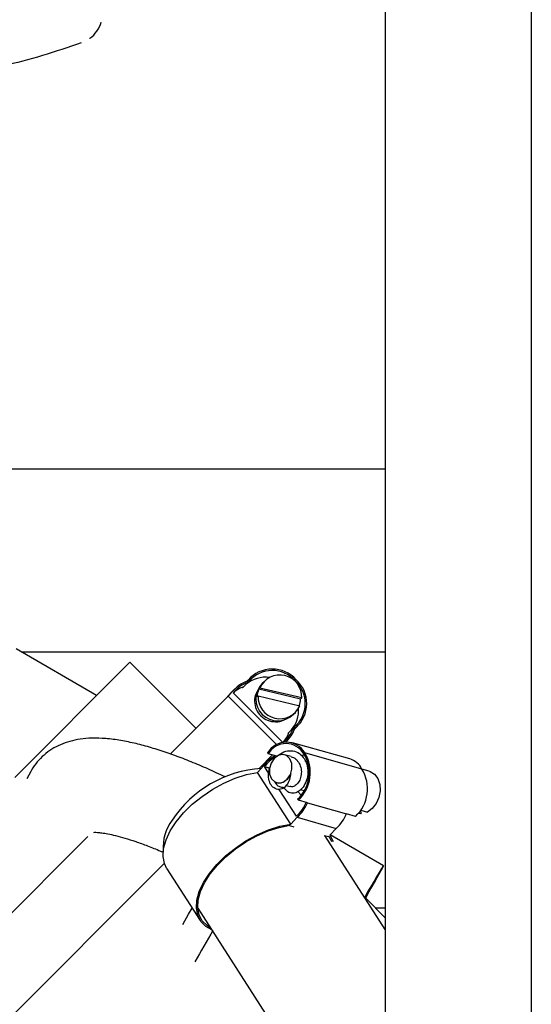
# Model space of a CAD drawing. Units: inches. Extents: x 0.2 to 16.8, y -11.3 to 10.7.
# Drawn here: x 6.2 to 6.3, y -7.9 to -7.6 of the extents above; entities that cross this region are included whole.
import ezdxf

# ---------------------------------------------------------------- set-up
doc = ezdxf.new("R2010")
doc.units = ezdxf.units.IN
doc.header["$MEASUREMENT"] = 0

msp = doc.modelspace()

# ---------------------------------------------------------------- linework, layer by layer
at = {"color": 7, "linetype": 'Continuous', "lineweight": 25}
for p, q in [((6.3471165807, -6.235041340312524), (6.3471165807, -8.035041340312524)), ((6.297116580700001, -7.538471340312523), (6.297116580700001, -8.030041340312524)), ((6.297116580700001, -7.733471340312523), (6.161754889199999, -7.733471340312523)), ((6.198345396500001, -7.810846237512523), (6.170769846600001, -7.794924880112523)), ((6.297116580700001, -7.795971340312523), (6.1725822998, -7.795971340312523)), ((6.170343064900001, -7.838848569012523), (6.2097390115, -7.799452622512524)), ((6.2323332242, -7.822046835312523), (6.2097390115, -7.799452622512524)), ((6.248590654799999, -7.807906140812523), (6.2501557624, -7.806341033212524)), ((6.250769100299999, -7.804966624812524), (6.2497948649, -7.805940860212523)), ((6.250227045699999, -7.805550081912523), (6.249860656400001, -7.805916471112525)), ((6.249860656400001, -7.805916471112525), (6.2501557624, -7.806341033212524)), ((6.2505221516, -7.805974644012524), (6.2501557624, -7.806341033212524)), ((6.250227045699999, -7.805550081912523), (6.2505221516, -7.805974644012524)), ((6.255759937199999, -7.805994233312523), (6.255027158700001, -7.806727011812523)), ((6.266249481200001, -7.805770033012523), (6.2661646253, -7.805854888912524)), ((6.266287696000001, -7.805808247812523), (6.266203926600001, -7.805892017212525)), ((6.266287696000001, -7.805808247812523), (6.266249481200001, -7.805770033012523)), ((6.2447551073, -7.809624952212523), (6.243341319200001, -7.811038740312524)), ((6.2456693763, -7.808594561312525), (6.244104268700001, -7.810159668912524)), ((6.2451061752, -7.809976020112524), (6.2451477985, -7.809934396812524)), ((6.2451061752, -7.809976020112524), (6.262050819800001, -7.826920664612523)), ((6.2481101492, -7.808088957812524), (6.2482322189, -7.808264576712524)), ((6.248590654799999, -7.807906140812523), (6.2482322189, -7.808264576712524)), ((6.253835164, -7.808649467912524), (6.2542015533, -7.808283078612524)), ((6.268168681200001, -7.812050201112523), (6.253835164, -7.808649467912524)), ((6.268535070499999, -7.811683811812523), (6.2542015533, -7.808283078612524)), ((6.243341319200001, -7.811038740312524), (6.223708912000001, -7.830671147412524)), ((6.260012696900001, -7.827710118012524), (6.243341319200001, -7.811038740312524)), ((6.2535895809, -7.810953205712524), (6.2532231917, -7.811319595012524)), ((6.2535895809, -7.810953205712524), (6.267908096299999, -7.814350379612524)), ((6.268535070499999, -7.811683811812523), (6.268168681200001, -7.812050201112523)), ((6.2656337604, -7.817333613512524), (6.2663665389, -7.816600835012524)), ((6.264151588199999, -7.823467074212523), (6.2637931523, -7.823825510112524)), ((6.264151588199999, -7.823467074212523), (6.2657166958, -7.821901966612524)), ((6.266083085, -7.821535577412524), (6.2657166958, -7.821901966612524)), ((6.2657166958, -7.821901966612524), (6.266141257900001, -7.822197072612523)), ((6.266083085, -7.821535577412524), (6.266507647199999, -7.821830683412523)), ((6.266116868799999, -7.822262864112524), (6.2670911042, -7.821288628712523)), ((6.266507647199999, -7.821830683412523), (6.266141257900001, -7.822197072612523)), ((6.263095228100001, -7.826756292212524), (6.263463167700001, -7.826388352712524)), ((6.2637931523, -7.823825510112524), (6.2639687712, -7.823947579812524)), ((6.284963189000001, -7.832510657212524), (6.265378052299999, -7.826974168312525)), ((6.258561390500001, -7.831174008012525), (6.253953704399999, -7.835781694212525)), ((6.2570955, -7.830759617912523), (6.2569220445, -7.830336781212523)), ((6.260006435900001, -7.831582505412523), (6.2570955, -7.830759617912523)), ((6.2649003999, -7.831720430512524), (6.2627007704, -7.831098621012524)), ((6.268237989499999, -7.831261230312524), (6.2692261103, -7.831097871112524)), ((6.269255613, -7.830767351612524), (6.2692802158, -7.830805566412524)), ((6.2695765463, -7.833142166412523), (6.270374410000001, -7.833369792312524)), ((6.289168807299999, -7.835981172012524), (6.269583670699999, -7.830444683112525)), ((6.1758004169, -7.836857884012524), (6.174475516999999, -7.839312665612525)), ((6.2555749514, -7.834794395812523), (6.2534286452, -7.837117566012523)), ((6.2558383989, -7.835104950012523), (6.255800969499999, -7.835145463712523)), ((6.2573051205, -7.837481822412524), (6.255800969499999, -7.835145463712523)), ((6.255800969499999, -7.835145463712523), (6.257534271199999, -7.835635447912523)), ((6.2558383989, -7.835104950012523), (6.257542116, -7.835586570812524)), ((6.291586882100001, -7.836653254512523), (6.289161057999999, -7.835967502512524)), ((6.264809554699999, -7.854795235612524), (6.2534286452, -7.837117566012523)), ((6.2667298429, -7.852120997412523), (6.260810538399999, -7.842926696312524)), ((6.263255059800001, -7.841620875012524), (6.2645372272, -7.841983328712523)), ((6.2682349063, -7.844839286412524), (6.267222539699999, -7.843681251912525)), ((6.268116562000001, -7.842995164812525), (6.26923766, -7.843312086012524)), ((6.2674035196, -7.846617382712523), (6.267113651699999, -7.846320551312523)), ((6.270469118799999, -7.847483991712524), (6.2674035196, -7.846617382712523)), ((6.270469118799999, -7.847483991712524), (6.2838550343, -7.851268033312524)), ((6.2887444135, -7.850044331812523), (6.290996013500001, -7.850680832712523)), ((6.2888577904, -7.851249060412524), (6.288791188700001, -7.850057554612524)), ((6.2669558609, -7.852472065312524), (6.264809554699999, -7.854795235612524)), ((6.266767272299999, -7.852080483612523), (6.2667298429, -7.852120997412523)), ((6.2669558609, -7.852472065312524), (6.2803417765, -7.856256107012523)), ((6.2869886562, -7.852153871612524), (6.2838550343, -7.851268033312524)), ((6.2888577904, -7.851249060412524), (6.287900991700001, -7.851179400912525)), ((6.2888577904, -7.851249060412524), (6.288034752, -7.851016397112524)), ((6.264351355499999, -7.855291192212524), (6.264289551100001, -7.855195193112523)), ((6.264463554000001, -7.855169748112523), (6.264351355499999, -7.855291192212524)), ((6.264351355499999, -7.855291192212524), (6.2658687403, -7.855720139112524)), ((6.2803417765, -7.856256107012523), (6.2781954703, -7.858579277212524)), ((6.195337028799999, -7.859043030712524), (6.1432622128, -7.911117846712523)), ((6.2762198863, -7.858646286912524), (6.277737271099999, -7.859075233812524)), ((6.297116580700001, -7.890830420312524), (6.2764356579, -7.858707283012524)), ((6.2778494696, -7.858953789712524), (6.277737271099999, -7.859075233812524)), ((6.2778494696, -7.858953789712524), (6.278780746400001, -7.860721591012524)), ((6.278455108299999, -7.858957576112523), (6.278204951699999, -7.858569014512524)), ((6.296508937299999, -7.869052865412524), (6.2782557793, -7.858513998512525)), ((6.2215352654, -7.868200133212524), (6.15499342, -7.934741978512523)), ((6.2224057894, -7.870037493912523), (6.233786698899999, -7.887715163412523)), ((6.297116580700001, -7.886830191812525), (6.2903111876, -7.880024798712524)), ((6.232943105, -7.883518364612524), (6.297116580700001, -7.983197348312524)), ((6.293757729200001, -7.883471340312523), (6.297116580700001, -7.883471340312523))]:
    msp.add_line(p, q, dxfattribs=at)
at = {"color": 7, "linetype": 'Continuous', "lineweight": 25, "flags": 128}
for points in [[(6.244104268700001, -7.810159668912524), (6.243704873699999, -7.810579618212524), (6.2431899997, -7.811190059812525)], [(6.2636144924, -7.839424459512523), (6.2646487176, -7.837849498512524), (6.2651798412, -7.835977421512524), (6.2651270042, -7.834093235112524), (6.264498250699999, -7.832483789612525), (6.2633893026, -7.831394108612525), (6.2619689873, -7.830990086112523), (6.2604535349, -7.831333230812524), (6.2590736593, -7.832371302012524), (6.258039433999999, -7.833946263012525), (6.257508310499999, -7.835818340012523), (6.257561147500001, -7.837702526412524), (6.258189901, -7.839311971912524), (6.2592988491, -7.840401652912524), (6.260719164300001, -7.840805675512524), (6.262234616700001, -7.840462530712523), (6.2636144924, -7.839424459512523)], [(6.291586882100001, -7.836653254512523), (6.2919364138, -7.836768343012524), (6.293443916599999, -7.837715169712524), (6.294582928300001, -7.839243986212523), (6.2952457534, -7.841210240312524), (6.2953697207, -7.843428019512524), (6.2949431089, -7.845687628712524), (6.294006254899999, -7.847775418312523), (6.2926477398, -7.849493984112524), (6.290996013500001, -7.850680832712523)], [(6.2224057894, -7.870037493912523), (6.2215714832, -7.868308418212523), (6.2211056272, -7.865851010112523), (6.221284276099999, -7.863115659612523), (6.2221025582, -7.860176959112524), (6.2235381592, -7.857115046512524), (6.2255519303, -7.854013419612524), (6.228088956500001, -7.850956659212525), (6.231080053499999, -7.848028122612524), (6.2344436546, -7.845307670512524), (6.238088034999999, -7.842869489212523), (6.2419138132, -7.840780067312524), (6.245816660800001, -7.839096383012524), (6.249690147899999, -7.837864350212524), (6.2534286452, -7.837117566012523)], [(6.2377294494, -7.890952868312525), (6.2357495751, -7.889808431112524), (6.2340500498, -7.888098540312523), (6.2329523927, -7.885986087712524), (6.2324865367, -7.883528679612525), (6.2326651856, -7.880793329112525), (6.233483467800001, -7.877854628612525), (6.2349190687, -7.874792716012523), (6.2369328399, -7.871691089112524), (6.239469866, -7.868634328712524), (6.242460963000001, -7.865705792212523), (6.245824564099999, -7.862985340112523), (6.2494689446, -7.860547158712524), (6.2532947227, -7.858457736812523), (6.257197570299999, -7.856774052512524), (6.261071057400001, -7.855542019712523), (6.264809554699999, -7.854795235612524)], [(6.2372578463, -7.890220339512524), (6.236142085900001, -7.889505158212524), (6.2344761814, -7.887835222612523), (6.2333968862, -7.885772343212524), (6.232933450999999, -7.883372427412525), (6.233098435699999, -7.880700517112524), (6.233887369, -7.877829025812524), (6.2352788695, -7.874835775712523), (6.237235225000001, -7.871801889212524), (6.239703414900001, -7.868809589712523), (6.242616547100001, -7.865939973812523), (6.2458956707, -7.863270812912525), (6.2494519156, -7.860874446012524), (6.2531889017, -7.858815818712523), (6.25700535, -7.857150723412524), (6.260797828399999, -7.855924287012524), (6.264463554000001, -7.855169748112523)], [(6.2781954703, -7.858579277212524), (6.2792914888, -7.860692722412523), (6.279313477600001, -7.860758041212524)], [(6.290095039799999, -7.879924044312524), (6.291212294100001, -7.877999014212524), (6.2927250538, -7.875401834712523), (6.2940513537, -7.873136545512523), (6.295133228100001, -7.871302150412523), (6.295923394000001, -7.869978821412523), (6.296387317199999, -7.869224394312525), (6.2965047221, -7.869071841112524), (6.2962704776, -7.869527829212524), (6.2956948212, -7.870572429712524), (6.2948029119, -7.872159988612523), (6.2936337305, -7.874221121812525), (6.2922383757, -7.876665748112524), (6.2906778313, -7.879387025412523), (6.2903111876, -7.880024798712524)], [(6.2902330554, -7.880138420212525), (6.2915090683, -7.877915396512524), (6.292917110399999, -7.875451676512524), (6.2941015896, -7.873366247412523), (6.2950031111, -7.871763681312524), (6.2955764689, -7.870724337612524), (6.2957929123, -7.870300333412523), (6.295641588200001, -7.870512930012524), (6.2951300844, -7.871351466912524), (6.2942840498, -7.872773896312523), (6.2931459083, -7.874708891712524), (6.291772731, -7.877059424512524), (6.2902333747, -7.879707628912524), (6.290145513200001, -7.879859124312524)], [(6.2278432173, -7.889071372812523), (6.229850661599999, -7.885592365912524), (6.2310658034, -7.883488867612524)]]:
    msp.add_lwpolyline(points, dxfattribs=at)
at = {"color": 7, "linetype": 'Continuous', "lineweight": 25}
for centre, radius, start, end in [((6.258472706200001, -7.812707864512523), 0.0109190095759363, 41.74361153520786, 139.0398428494051), ((6.2584747353, -7.812707047512523), 0.0104196373974778, 41.7409271536027, 139.7498131971936), ((6.2538447637, -7.816770183612524), 0.0115618418059887, 110.1568345333947, 141.8296864506975), ((6.2538486288, -7.816774078012523), 0.0110673251415046, 109.4918573352007, 141.8292804059049), ((6.256164048, -7.814956119212525), 0.0103791860409177, 82.28106821080732, 130.0378367502919), ((6.2603502063, -7.812010566012525), 0.0075000519907758, 135.213338330084, 314.7866616699015), ((6.2610532114, -7.811311540412524), 0.0074911147696355, 357.1515096380965, 156.1543691432114), ((6.259350681500001, -7.813582993712524), 0.0104196373974531, 310.2501868024936, 48.25907284670935), ((6.259349864500001, -7.813585022812523), 0.0109190095759247, 310.9601571504916, 48.25638846489807), ((6.252286424100001, -7.818344667712523), 0.0110734617218323, 109.496551887098, 129.2537433764078), ((6.260670746800001, -7.811621323412524), 0.0074536646600732, 156.5024000932086, 177.6800018152992), ((6.261073489700001, -7.811283443312524), 0.0074911912615645, 177.4733858975031, 335.8324928838068), ((6.260721478900001, -7.811706375912523), 0.0074551349910895, 339.6141266532004, 357.3566245360039), ((6.2571046832, -7.815895322712525), 0.0103757769207103, 319.9581859299016, 3.775173417902607), ((6.255283651000001, -7.818209100212524), 0.0110673251413522, 308.1707195940007, 340.5081426649011), ((6.2537138269, -7.819771708712523), 0.0110726052331944, 320.006445599991, 340.504095524397), ((6.255285367699999, -7.818211635112524), 0.0115643445281479, 312.3524336584975, 339.8406968911065), ((6.263220886299999, -7.834142364412523), 0.0073592032132516, 30.162670284803, 148.8608080464952), ((6.2631732942, -7.834320563412524), 0.0070441405407437, 30.29291865449623, 149.6342023309021), ((6.264653945400001, -7.841410380712524), 0.0112338500910434, 117.386084673003, 143.9186740042973), ((6.264517461799999, -7.841424732712523), 0.010736190500474, 117.3468985335031, 143.9392339107037), ((6.258666016600001, -7.837232129912524), 0.0124081401977216, 312.907281877099, 31.19358531789914), ((6.258462985, -7.837178862512523), 0.0130007239236532, 313.4479346276077, 31.19718282579259), ((6.2829609753, -7.839220438612523), 0.0070021444036921, 27.55569710740038, 73.38478029918811), ((6.2572759707, -7.875386184412523), 0.0397028109639164, 93.7564132161998, 146.4542909926994), ((6.278048121599999, -7.842715351312524), 0.0130007239236248, 313.4479346275019, 31.19718282590453), ((6.2580584328, -7.842371851012523), 0.0130422940139078, 311.8927464340992, 338.3332663888939), ((6.2578856265, -7.842352326712524), 0.013589638046028, 311.869598590596, 337.8139087600022), ((6.236669386099999, -7.862721446012523), 0.0155520549626523, 143.3880917079919, 184.4971834991994), ((6.271271542100001, -7.846136368312523), 0.0135896380460029, 311.8695985902985, 337.813908759797), ((11.9444618196, -11.18546087851252), 6.588948100823185, 150.0015192597, 150.1095233802)]:
    msp.add_arc(centre, radius, start, end, dxfattribs=at)
for points, knots in [([(6.196020312384602, -7.586147596619661), (6.196030070410272, -7.586142400108141), (6.197043876483534, -7.585602510676079), (6.198439885550615, -7.583693043192218), (6.199768063420207, -7.581738574712482), (6.199935618531429, -7.580605033233795), (6.199936842495797, -7.580596752887288)], [0, 0, 0, 0, 0.0048181944763566, 0.5005843381487965, 0.9963518452497361, 0.9999999999999999, 0.9999999999999999, 0.9999999999999999, 0.9999999999999999]), ([(6.193113205681577, -7.587714765965069), (6.188688680609834, -7.589206203698765), (6.179839620806003, -7.592189082422507), (6.163700981143871, -7.596449171822698), (6.151855224533122, -7.598429110751775), (6.144616709605986, -7.599638980071557)], [0, 0, 0, 0, 0.2800240028448158, 0.5600486170838286, 1, 1, 1, 1]), ([(6.253222922303143, -7.809679570763549), (6.253149758167435, -7.809781205798936), (6.252500685431372, -7.810682856995372), (6.252258419377311, -7.812835493243156), (6.252808889562237, -7.815613477107657), (6.254428132741323, -7.817931726259815), (6.256814746873181, -7.819484388274173), (6.2595777394243, -7.819943543116857), (6.26172542289927, -7.819700571367424), (6.262627140135676, -7.819058948397808), (6.262767921489827, -7.81895877447757)], [0, 0, 0, 0, 0.0216797362268613, 0.192330922433444, 0.3482807618685976, 0.5037643394451566, 0.6592479170217452, 0.8151977564568206, 0.97114759589169, 1, 1, 1, 1]), ([(6.242350914848863, -7.838676214678614), (6.24132631641624, -7.838183072624616), (6.238360880761324, -7.836755800257905), (6.23353286929118, -7.834649524230084), (6.227898322932164, -7.832361983986823), (6.222386223890046, -7.830354724866401), (6.217002178787387, -7.828631289588548), (6.211737202770676, -7.827216775849601), (6.20654870720446, -7.826140864376155), (6.201555313241007, -7.825489802887049), (6.196961162880383, -7.825334453757838), (6.192887198954741, -7.825657139549135), (6.189294633024462, -7.826393962535729), (6.186031520668264, -7.827532762521429), (6.183035293604386, -7.829092549709031), (6.180324702747837, -7.831083174978229), (6.177965873854719, -7.833490483372742), (6.176544694400986, -7.835510965999935), (6.175901852290444, -7.836674316587214), (6.175800416926842, -7.836857884041615)], [0, 0, 0, 0, 0.0374223938566454, 0.1083094581266283, 0.1797308242389566, 0.2519291987140669, 0.3252533126118809, 0.4002293099670171, 0.4776772781187181, 0.5588379273727158, 0.6355034811391624, 0.7003556973907906, 0.7566320543471949, 0.8077186339450272, 0.8556506830426388, 0.9017453305133889, 0.9468653211169691, 0.9916157709896131, 1, 1, 1, 1]), ([(6.260216025516788, -7.831496184888628), (6.260945055276744, -7.83096691208592), (6.26240530100034, -7.829906779305032), (6.264930767380118, -7.829534951194454), (6.267281799061237, -7.830194112392878), (6.26918569353923, -7.831862184846926), (6.27039090259438, -7.834279816150756), (6.270763655780732, -7.837100914816407), (6.270286816226836, -7.839904338499069), (6.269115306077925, -7.842197613805341), (6.267430744923253, -7.843826331338979), (6.26552472752611, -7.84445206770722), (6.263674577013635, -7.843981677313925), (6.262902691956343, -7.842890506480302), (6.262522106893575, -7.842352494614049)], [0, 0, 0, 0, 0.0833807764035653, 0.1670115938493042, 0.2506424112951867, 0.3340231876989094, 0.4174039641025948, 0.5010347815483887, 0.5846655989941664, 0.6680463753978493, 0.7435137493966816, 0.8350284200900261, 0.9186592375357738, 1, 1, 1, 1]), ([(6.264876113557426, -7.831813409066202), (6.265171884123118, -7.831878282932117), (6.26605144796647, -7.832071205127409), (6.267217254249049, -7.833168353165085), (6.268162561576402, -7.834871912658867), (6.268508749436274, -7.836898162438544), (6.268258647063865, -7.838898348770522), (6.267486769867146, -7.840604195807469), (6.2663723245333, -7.841719863332575), (6.265297364096789, -7.842177266520427), (6.264746318937583, -7.841961995407354), (6.264563879885436, -7.841890723829756)], [0, 0, 0, 0, 0.0632298699053675, 0.188033272539073, 0.3128366751726094, 0.4380337115981348, 0.5632307480235065, 0.688034150657129, 0.8128375532906118, 0.9380345897162466, 1, 1, 1, 1]), ([(6.262808375701859, -7.842256456368229), (6.262127755590594, -7.842574057467495), (6.26082514978191, -7.843181898802037), (6.258991963979108, -7.842601221170241), (6.257664220484706, -7.84111441505898), (6.257094849489418, -7.838868755555492), (6.257110749668863, -7.836864743756204), (6.25756853686925, -7.835814589056557), (6.257654131641633, -7.835618236357295)], [0, 0, 0, 0, 0.2057569148554507, 0.3937881764456043, 0.5812572585183703, 0.7687263405911251, 0.95675760218127, 1, 1, 1, 1]), ([(6.264798972714976, -7.837490218489958), (6.26456070898136, -7.837994580479849), (6.264084181514127, -7.839003304459634), (6.262955018272011, -7.840120444059753), (6.261676503720027, -7.840765331300272), (6.260383738539124, -7.840887612607151), (6.259642753463044, -7.840555117514695), (6.259292778497485, -7.840398076621042)], [0, 0, 0, 0, 0.2042878594181374, 0.4085757188359507, 0.6128635782534051, 0.8171514376722819, 1, 1, 1, 1]), ([(6.259292778497485, -7.840398076621042), (6.259556381734418, -7.840782326078354), (6.260084799465076, -7.84155259061912), (6.261330401745434, -7.842218121301435), (6.262284388834095, -7.84224286541726), (6.26280837570186, -7.842256456368228)], [0, 0, 0, 0, 0.3097156725969805, 0.620854488614683, 1, 1, 1, 1]), ([(6.26280837570186, -7.842256456368228), (6.263248514186989, -7.841706828641842), (6.264108463948888, -7.840632957011872), (6.264713421065034, -7.838867751976228), (6.264777658634118, -7.837833413041217), (6.264798972714976, -7.837490218489958)], [0, 0, 0, 0, 0.4119560809067695, 0.8048865201686766, 1, 1, 1, 1]), ([(6.197394328580311, -7.857618333594116), (6.197382824262833, -7.857620288209519), (6.197297392926687, -7.857634803230145), (6.197682231772534, -7.857594383815201), (6.198572414046074, -7.857623016677662), (6.200098156102184, -7.857771702513103), (6.202188253812073, -7.858117814533134), (6.20484934456606, -7.858708039023163), (6.208040265125595, -7.859579522919267), (6.211705520711551, -7.860743730269315), (6.215799428824889, -7.862230047782004), (6.218991190732861, -7.863470950268081), (6.220850221218106, -7.864284493150128), (6.221163798588373, -7.864421719860276)], [0, 0, 0, 0, 0.0130427144251403, 0.0968555085809919, 0.1862046281810276, 0.2821750096037234, 0.3849460858111034, 0.4940193188912778, 0.608506442464346, 0.7273928718551542, 0.8497159123651506, 0.9746503947257591, 1, 1, 1, 1])]:
    msp.add_open_spline(points, degree=3, knots=knots, dxfattribs=at)

doc.saveas('drawing.dxf')
